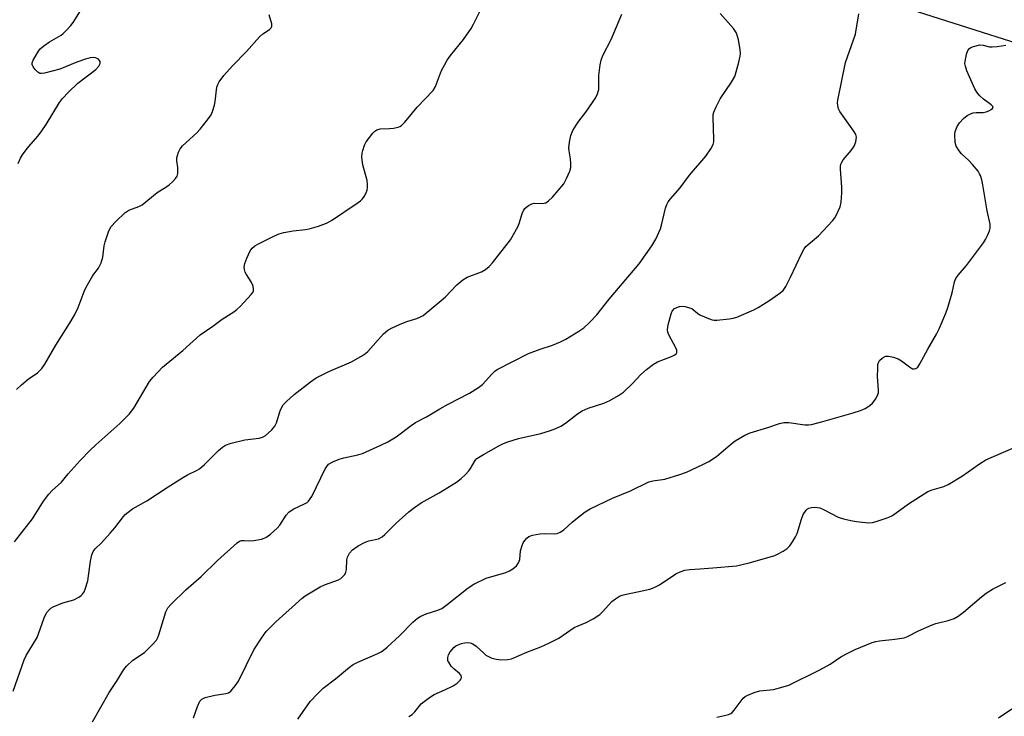
# Model space of a CAD drawing. Units: inches. Extents: x 1231768 to 1237767, y 537455 to 541455.
# Drawn here: x 1233071 to 1233366, y 539048 to 539256 of the extents above; entities that cross this region are included whole.
import ezdxf

# ---------------------------------------------------------------- set-up
doc = ezdxf.new("R2010")
doc.units = ezdxf.units.IN
doc.header["$MEASUREMENT"] = 0
doc.layers.add('NTRL-Trees', color=3, linetype='Continuous')
doc.layers.add('Undefined', color=1, linetype='Continuous')

msp = doc.modelspace()

# ---------------------------------------------------------------- linework, layer by layer
at = {"layer": 'NTRL-Trees'}
msp.add_lwpolyline([(1233051.28, 539351.27), (1233104.89, 539335.01), (1233143.04, 539323.18), (1233196.17, 539305.38), (1233235.16, 539292.01), (1233671.99, 539153.03), (1233679.19, 539151.38), (1233686.3, 539149.33), (1233711.16, 539142.47), (1233720.55, 539128.08), (1233718.91, 539113.33), (1233705.14, 539097.37), (1233674.11, 539072.36), (1233634.24, 539055.97), (1233600.37, 539040.68), (1233569.24, 539017.19), (1233532.09, 538989.88), (1233494.95, 538957.65), (1233421.78, 538894.57), (1233402.63, 538866.97), (1233112.05, 538586.79), (1233004.04, 538419.56)], dxfattribs=at)
at = {"layer": 'Undefined'}
for points, elevation in [([(1233069.92, 539099.89), (1233072.34, 539103.15), (1233075.25, 539106.77), (1233078.61, 539112.1), (1233080.11, 539114.22), (1233081.13, 539115.27), (1233083.95, 539117.77), (1233085.99, 539120.21), (1233089.54, 539124.21), (1233092.39, 539127.26), (1233094.2, 539128.97), (1233101.41, 539135.28), (1233104.2, 539138.14), (1233104.93, 539139), (1233105.56, 539139.93), (1233110.29, 539147.83), (1233111.37, 539149.17), (1233114.12, 539152.15), (1233115.22, 539153.1), (1233120.25, 539157.12), (1233125.47, 539161.86), (1233129.2, 539164.42), (1233132.01, 539166.57), (1233135.49, 539168.74), (1233136.45, 539169.41), (1233137.49, 539170.41), (1233140.66, 539173.86), (1233141.15, 539174.53), (1233141.35, 539175.01), (1233141.39, 539175.53), (1233141.26, 539176.36), (1233140.74, 539177.7), (1233139.3, 539179.85), (1233138.89, 539180.59), (1233138.68, 539181.34), (1233138.64, 539182.12), (1233138.79, 539183.18), (1233139.39, 539184.82), (1233140.37, 539186.93), (1233141.01, 539187.78), (1233141.83, 539188.44), (1233142.86, 539189.03), (1233147.52, 539191.35), (1233149.08, 539192.03), (1233150.45, 539192.41), (1233153.25, 539192.99), (1233156.95, 539193.34), (1233158.07, 539193.51), (1233160.81, 539194.35), (1233163.23, 539195.22), (1233164.76, 539196.09), (1233172.42, 539201.27), (1233173.39, 539201.96), (1233174.03, 539202.55), (1233174.54, 539203.26), (1233175.07, 539204.3), (1233175.38, 539205.11), (1233175.51, 539205.96), (1233175.5, 539206.83), (1233175.36, 539207.99), (1233174.11, 539212.68), (1233173.85, 539214.99), (1233173.88, 539216.15), (1233174.06, 539216.97), (1233174.62, 539218.57), (1233175.13, 539219.58), (1233177.06, 539222.16), (1233177.65, 539222.77), (1233178.31, 539223.2), (1233179.31, 539223.46), (1233182.08, 539223.52), (1233183.25, 539223.64), (1233184.69, 539223.96), (1233185.22, 539224.16), (1233185.69, 539224.44), (1233186.67, 539225.44), (1233190.34, 539229.91), (1233195.17, 539234.89), (1233195.85, 539236.12), (1233197.67, 539240.96), (1233198.6, 539242.74), (1233199.36, 539243.97), (1233200.38, 539245.41), (1233204.2, 539250.23), (1233206.53, 539253.48), (1233207.23, 539254.74), (1233210.15, 539260.58)], 370), ([(1233071, 539213.08), (1233071.64, 539214.67), (1233072.23, 539215.67), (1233073.65, 539217.54), (1233074.76, 539218.91), (1233076.92, 539221.33), (1233078.11, 539222.91), (1233079.37, 539224.78), (1233083.34, 539231.32), (1233084.2, 539232.51), (1233086.05, 539234.44), (1233088.83, 539237.13), (1233094.22, 539241.19), (1233095.16, 539242.26), (1233095.47, 539242.99), (1233095.47, 539243.57), (1233095.3, 539243.93), (1233094.99, 539244.26), (1233094.6, 539244.52), (1233094.16, 539244.69), (1233093.63, 539244.76), (1233092.51, 539244.67), (1233091.08, 539244.3), (1233088.54, 539243.38), (1233083.42, 539241.31), (1233078.83, 539240.1), (1233078, 539239.99), (1233077.48, 539240.05), (1233076.84, 539240.43), (1233076.08, 539241.19), (1233075.44, 539242.05), (1233075.18, 539242.72), (1233075.22, 539243.21), (1233075.5, 539243.96), (1233077.03, 539246.71), (1233077.57, 539247.37), (1233078.7, 539248.31), (1233080.4, 539249.5), (1233083.82, 539251.48), (1233084.49, 539252.03), (1233085.53, 539253.07), (1233086.71, 539254.39), (1233087.42, 539255.31), (1233091.32, 539261.47)], 366), ([(1233069.49, 539055.19), (1233072.73, 539064.58), (1233073.39, 539065.86), (1233076.66, 539071.34), (1233077.1, 539072.38), (1233078.78, 539077.2), (1233079.5, 539078.7), (1233080.35, 539079.71), (1233080.75, 539080.05), (1233081.47, 539080.48), (1233084.38, 539081.69), (1233087.64, 539082.57), (1233089.18, 539083.38), (1233089.87, 539083.88), (1233090.27, 539084.26), (1233090.71, 539084.96), (1233091.05, 539085.74), (1233091.86, 539088.21), (1233092.59, 539094.12), (1233093, 539096.03), (1233093.38, 539097.04), (1233093.98, 539097.8), (1233095.92, 539099.64), (1233098.52, 539102.5), (1233099.87, 539104.07), (1233102.46, 539107.47), (1233103.03, 539108.09), (1233103.86, 539108.82), (1233105.24, 539109.78), (1233109.5, 539112.13), (1233115.82, 539116.36), (1233120.41, 539119.3), (1233121.66, 539119.98), (1233124.53, 539121.32), (1233125.28, 539121.75), (1233126.77, 539123.06), (1233130.88, 539127.23), (1233132.09, 539128.2), (1233133.04, 539128.8), (1233134.69, 539129.4), (1233138.77, 539130.38), (1233143.13, 539130.91), (1233144.12, 539131.24), (1233144.85, 539131.67), (1233146.86, 539133.42), (1233147.81, 539134.52), (1233148.28, 539135.54), (1233149.41, 539139.12), (1233149.86, 539140.15), (1233150.28, 539140.87), (1233151.23, 539141.91), (1233153.57, 539144), (1233158.41, 539147.81), (1233160.12, 539149), (1233163.89, 539150.83), (1233170.72, 539153.73), (1233173.98, 539155.61), (1233174.92, 539156.27), (1233175.56, 539156.87), (1233180.34, 539162.09), (1233181.63, 539163.23), (1233182.92, 539163.95), (1233185.06, 539164.96), (1233187.25, 539165.78), (1233190.25, 539166.74), (1233191.36, 539167.19), (1233192.13, 539167.61), (1233198.77, 539173.13), (1233202.26, 539176.75), (1233204.04, 539178.32), (1233205.31, 539179.07), (1233209.58, 539180.69), (1233210.8, 539181.38), (1233211.9, 539182.32), (1233212.92, 539183.36), (1233218.3, 539190.22), (1233220.5, 539194.19), (1233220.89, 539195.19), (1233221.87, 539198.39), (1233222.24, 539199.15), (1233222.59, 539199.59), (1233223.65, 539200.54), (1233224.63, 539201.07), (1233225.41, 539201.18), (1233227.89, 539201.13), (1233228.82, 539201.37), (1233229.67, 539201.92), (1233230.84, 539203.03), (1233234.21, 539207.03), (1233235.08, 539208.59), (1233236.07, 539210.75), (1233236.36, 539211.88), (1233236.37, 539213.05), (1233236.23, 539214.53), (1233235.8, 539216.87), (1233235.74, 539217.74), (1233235.93, 539219.51), (1233236.37, 539221.5), (1233236.95, 539222.93), (1233237.92, 539224.61), (1233238.71, 539225.76), (1233240.81, 539228.45), (1233242.86, 539231.32), (1233243.67, 539232.54), (1233244.2, 539233.59), (1233244.68, 539235.28), (1233244.75, 539239.44), (1233245.1, 539242.63), (1233245.38, 539244.04), (1233245.95, 539245.37), (1233248.42, 539250.18), (1233251.56, 539257.76)], 372), ([(1233070.53, 539145.48), (1233071.99, 539146.86), (1233073.96, 539148.54), (1233076.8, 539150.49), (1233078.11, 539151.79), (1233078.93, 539153.03), (1233082.22, 539158.72), (1233086.82, 539166), (1233087.92, 539167.97), (1233088.91, 539170.02), (1233090.72, 539174.76), (1233091.32, 539176.09), (1233093.33, 539179.57), (1233095.03, 539181.82), (1233095.83, 539183.41), (1233096.36, 539185.03), (1233096.76, 539188.45), (1233096.98, 539189.62), (1233098.06, 539192.7), (1233098.42, 539193.51), (1233098.85, 539194.26), (1233100.17, 539195.78), (1233102.87, 539198.38), (1233104.09, 539199.1), (1233107.11, 539200.22), (1233108.12, 539200.77), (1233112.62, 539204.43), (1233115.5, 539206.2), (1233116.2, 539206.7), (1233117.29, 539207.71), (1233118.08, 539208.58), (1233118.52, 539209.29), (1233118.71, 539210.11), (1233118.73, 539211.89), (1233118.5, 539213.92), (1233118.49, 539214.74), (1233118.61, 539215.53), (1233118.96, 539216.53), (1233119.45, 539217.47), (1233120.19, 539218.38), (1233124.4, 539222.31), (1233125.41, 539223.35), (1233127.65, 539226.17), (1233128.68, 539227.63), (1233129.16, 539228.65), (1233129.72, 539230.53), (1233129.94, 539231.65), (1233130.44, 539235.96), (1233130.7, 539236.76), (1233131.11, 539237.5), (1233132.47, 539239.37), (1233135.08, 539242.31), (1233139.27, 539246.62), (1233143.18, 539250.96), (1233144.22, 539251.89), (1233146.23, 539253.17), (1233146.72, 539253.7), (1233146.87, 539254.13), (1233146.85, 539254.88), (1233146.13, 539257.59)], 368), ([(1233093.27, 539046.07), (1233098.22, 539054.85), (1233100.43, 539058.1), (1233102.57, 539061.69), (1233103.36, 539062.75), (1233105.29, 539064.51), (1233108.77, 539066.84), (1233111.24, 539069.25), (1233112.36, 539070.54), (1233112.77, 539071.29), (1233113.08, 539072.11), (1233115.18, 539079.01), (1233115.81, 539080.16), (1233116.66, 539081.21), (1233121.18, 539085.52), (1233125.69, 539089.59), (1233130.58, 539094.35), (1233136.5, 539099.66), (1233137.21, 539100.12), (1233137.82, 539100.32), (1233138.63, 539100.35), (1233140.32, 539100.24), (1233141.47, 539100.33), (1233143.76, 539100.74), (1233144.59, 539100.98), (1233145.1, 539101.22), (1233146.52, 539102.25), (1233148.5, 539104.02), (1233149.23, 539104.93), (1233151.16, 539107.87), (1233152.1, 539108.88), (1233153.43, 539109.79), (1233156.67, 539111.27), (1233157.43, 539111.71), (1233157.87, 539112.07), (1233158.39, 539112.73), (1233158.81, 539113.49), (1233162.87, 539121.73), (1233163.32, 539122.48), (1233163.88, 539123.11), (1233165.11, 539123.85), (1233166.99, 539124.67), (1233168.39, 539125.04), (1233172.66, 539125.93), (1233173.99, 539126.32), (1233179.54, 539128.8), (1233181.6, 539129.82), (1233184.05, 539131.32), (1233188.53, 539134.72), (1233189.87, 539135.6), (1233193.11, 539137.32), (1233197.1, 539139.73), (1233199.6, 539141.13), (1233206.01, 539144.42), (1233208.75, 539146.08), (1233209.88, 539146.95), (1233212.74, 539150.11), (1233213.59, 539150.92), (1233214.3, 539151.42), (1233223.66, 539156.23), (1233227.19, 539157.58), (1233230.82, 539158.74), (1233233.28, 539159.79), (1233234.88, 539160.58), (1233238.73, 539162.91), (1233240.21, 539163.91), (1233241.92, 539165.52), (1233244.16, 539167.87), (1233247.83, 539172.52), (1233256.74, 539183.04), (1233260.58, 539188.48), (1233261.79, 539190.43), (1233263.16, 539193.53), (1233263.49, 539194.65), (1233264.68, 539199.78), (1233265.06, 539200.85), (1233265.49, 539201.63), (1233266.15, 539202.54), (1233269.05, 539205.83), (1233271.86, 539209.58), (1233276.73, 539215.31), (1233278.24, 539217.5), (1233278.92, 539218.78), (1233279.12, 539219.58), (1233279.17, 539220.42), (1233278.93, 539226.9), (1233278.97, 539227.71), (1233279.11, 539228.41), (1233279.79, 539230.06), (1233281.02, 539232.45), (1233284.38, 539237.41), (1233285.37, 539239.16), (1233285.85, 539240.55), (1233286.59, 539243.44), (1233286.99, 539245.18), (1233287.1, 539246.05), (1233287, 539247.2), (1233286.47, 539250.06), (1233286.14, 539251.47), (1233285.85, 539252.27), (1233285, 539253.46), (1233280.99, 539257.95)], 374), ([(1233123.48, 539047.26), (1233124.66, 539050.64), (1233125.35, 539052.23), (1233125.95, 539052.88), (1233126.97, 539053.34), (1233129.86, 539054.03), (1233133.18, 539054.5), (1233133.92, 539054.77), (1233134.57, 539055.27), (1233135.88, 539056.8), (1233136.87, 539058.22), (1233141.53, 539067.64), (1233143.96, 539071.41), (1233145.21, 539073.09), (1233146.84, 539074.83), (1233148.08, 539076.03), (1233155.93, 539083.05), (1233156.85, 539083.78), (1233161.35, 539086.47), (1233162.68, 539087.05), (1233166.79, 539088.57), (1233167.54, 539088.97), (1233167.97, 539089.31), (1233168.69, 539090.12), (1233169.03, 539090.84), (1233169.18, 539091.65), (1233169.36, 539094.5), (1233169.53, 539095.31), (1233170.15, 539096.51), (1233171.06, 539097.55), (1233172.74, 539098.69), (1233174.77, 539099.81), (1233175.89, 539100.17), (1233178.8, 539100.82), (1233179.85, 539101.36), (1233180.74, 539102.13), (1233184.11, 539105.5), (1233187.87, 539108.9), (1233189.23, 539110.02), (1233191.58, 539111.63), (1233196.92, 539114.61), (1233202.11, 539117.81), (1233203.53, 539118.81), (1233204.82, 539120.03), (1233205.81, 539121.12), (1233206.31, 539121.81), (1233207.72, 539124.21), (1233208.23, 539124.82), (1233208.67, 539125.18), (1233210.17, 539126.08), (1233214.83, 539128.62), (1233216.15, 539129.29), (1233217.45, 539129.83), (1233220.68, 539130.8), (1233227.41, 539132.37), (1233230.28, 539133.25), (1233231.86, 539133.83), (1233233.33, 539134.56), (1233234.74, 539135.38), (1233238.36, 539138.17), (1233239.78, 539139.06), (1233241.56, 539139.88), (1233246.17, 539141.38), (1233248.05, 539142.2), (1233250.65, 539143.67), (1233252.13, 539144.66), (1233254.94, 539147.34), (1233257.27, 539149.99), (1233259.01, 539151.48), (1233261.04, 539153.07), (1233262.3, 539153.76), (1233266.44, 539155.33), (1233267.48, 539155.88), (1233267.81, 539156.19), (1233268.03, 539156.55), (1233268.05, 539157.22), (1233267.75, 539157.98), (1233265.67, 539161.83), (1233265.36, 539162.62), (1233265.23, 539163.42), (1233265.44, 539164.81), (1233266.34, 539168.17), (1233266.69, 539168.94), (1233267.34, 539169.68), (1233268.03, 539170.05), (1233268.82, 539170.28), (1233269.64, 539170.38), (1233270.46, 539170.33), (1233271.52, 539170.06), (1233272.53, 539169.67), (1233273.19, 539169.26), (1233274.27, 539168.27), (1233274.98, 539167.82), (1233277.06, 539166.9), (1233278.67, 539166.33), (1233279.21, 539166.22), (1233280.05, 539166.19), (1233283.75, 539166.59), (1233284.88, 539166.78), (1233285.98, 539167.12), (1233291.11, 539169.32), (1233292.37, 539170.02), (1233295.54, 539172.01), (1233298.62, 539174.06), (1233299.89, 539175.14), (1233300.72, 539176.25), (1233302.1, 539179.06), (1233305.45, 539186.31), (1233306.15, 539187.6), (1233306.69, 539188.27), (1233307.32, 539188.86), (1233310.49, 539191.44), (1233314.59, 539195.95), (1233315.32, 539196.84), (1233315.77, 539197.56), (1233316.93, 539200.13), (1233317.25, 539201.49), (1233317.47, 539204.29), (1233317.42, 539206.05), (1233317.04, 539211.39), (1233317.05, 539212.21), (1233317.15, 539212.88), (1233317.38, 539213.5), (1233317.82, 539214.2), (1233320.23, 539216.98), (1233321.14, 539218.27), (1233321.64, 539219.6), (1233321.8, 539221.02), (1233321.59, 539221.8), (1233321.03, 539222.77), (1233316.78, 539228.64), (1233316.47, 539229.4), (1233316.23, 539230.45), (1233316.14, 539231.26), (1233316.19, 539232.05), (1233318.51, 539243.35), (1233321.52, 539251.78), (1233322.48, 539257.85)], 376), ([(1233154.68, 539046.83), (1233158.36, 539052.11), (1233160.57, 539054.48), (1233162.26, 539056.1), (1233165.95, 539058.95), (1233170.07, 539062.39), (1233171.26, 539063.25), (1233172.58, 539063.91), (1233178.55, 539066.48), (1233179.6, 539067), (1233180.33, 539067.46), (1233181.43, 539068.39), (1233185.05, 539071.75), (1233189.03, 539075.85), (1233190.51, 539077.1), (1233191.47, 539077.69), (1233193.03, 539078.42), (1233196.51, 539079.43), (1233197.76, 539080.01), (1233199.39, 539081.2), (1233205.59, 539086.19), (1233207.32, 539087.27), (1233211.02, 539089.03), (1233216.92, 539090.78), (1233218, 539091.21), (1233218.96, 539091.83), (1233220.04, 539092.77), (1233220.73, 539093.64), (1233221.04, 539094.59), (1233221.33, 539097.25), (1233221.74, 539098.85), (1233222.12, 539099.62), (1233222.62, 539100.34), (1233223.18, 539101), (1233223.82, 539101.54), (1233224.83, 539101.92), (1233227.05, 539102.3), (1233228.47, 539102.4), (1233231.42, 539102.29), (1233232.22, 539102.42), (1233233.2, 539102.78), (1233234.26, 539103.46), (1233236.73, 539105.8), (1233237.84, 539106.74), (1233240.68, 539108.87), (1233242.17, 539109.78), (1233248.79, 539112.99), (1233254.18, 539115.2), (1233259.65, 539117.87), (1233260.84, 539118.19), (1233264.49, 539118.71), (1233268.99, 539120.04), (1233270.93, 539120.74), (1233275.81, 539123.02), (1233277.68, 539123.97), (1233279.9, 539125.48), (1233281.3, 539126.59), (1233284.61, 539129.47), (1233285.55, 539130.17), (1233288.39, 539131.78), (1233290, 539132.54), (1233295.31, 539134.12), (1233298.74, 539135.3), (1233300.11, 539135.65), (1233301.52, 539135.64), (1233306.38, 539134.92), (1233307.46, 539134.9), (1233308.33, 539135.02), (1233311.76, 539135.92), (1233320.77, 539138.47), (1233323.02, 539139.22), (1233324.4, 539139.79), (1233325.8, 539140.66), (1233326.62, 539141.39), (1233327.6, 539142.73), (1233328.23, 539143.94), (1233328.36, 539144.46), (1233328.42, 539145.29), (1233328.14, 539149.4), (1233328.15, 539151.77), (1233328.23, 539152.94), (1233328.45, 539153.73), (1233328.73, 539154.15), (1233329.48, 539154.87), (1233330.13, 539155.29), (1233330.6, 539155.45), (1233331.43, 539155.45), (1233332.87, 539155.12), (1233334.28, 539154.63), (1233335.31, 539154.03), (1233337.65, 539152.22), (1233338.61, 539151.71), (1233339.1, 539151.66), (1233339.57, 539151.74), (1233340.16, 539152.18), (1233340.78, 539153.14), (1233343.15, 539157.6), (1233345.79, 539162.07), (1233346.56, 539163.66), (1233348.51, 539168.36), (1233349.12, 539170.02), (1233350.44, 539174.44), (1233351.15, 539177.69), (1233351.58, 539178.72), (1233352.24, 539179.67), (1233354.75, 539182.62), (1233359.86, 539189.38), (1233360.44, 539190.31), (1233361.06, 539191.6), (1233361.6, 539192.92), (1233361.81, 539193.73), (1233361.79, 539194.94), (1233360.92, 539198.94), (1233359.65, 539206.74), (1233359.33, 539208.16), (1233358.9, 539209.52), (1233358.66, 539210.04), (1233358.19, 539210.76), (1233356.49, 539212.79), (1233355.3, 539214.08), (1233353.24, 539216.01), (1233352.51, 539216.84), (1233351.67, 539218.32), (1233351.36, 539219.41), (1233351.23, 539221.76), (1233351.34, 539222.62), (1233351.49, 539223.13), (1233351.96, 539224.12), (1233352.67, 539225.29), (1233353.84, 539226.52), (1233354.96, 539227.43), (1233355.94, 539227.98), (1233356.77, 539228.22), (1233357.64, 539228.36), (1233359.73, 539228.38), (1233360.61, 539228.51), (1233361.42, 539228.82), (1233362.15, 539229.21), (1233362.52, 539229.5), (1233362.7, 539229.81), (1233362.6, 539230.13), (1233362.14, 539230.62), (1233359.8, 539232.36), (1233358.74, 539233.37), (1233357.79, 539234.46), (1233357.2, 539235.45), (1233354.86, 539240.82), (1233354.39, 539242.2), (1233354.26, 539243.05), (1233354.28, 539243.61), (1233354.74, 539245.85), (1233355.11, 539246.89), (1233355.58, 539247.48), (1233356.03, 539247.75), (1233356.8, 539248.07), (1233358.71, 539248.57), (1233359.76, 539248.54), (1233361.61, 539248.04), (1233362.45, 539247.95), (1233363.88, 539248.05), (1233366.49, 539248.5)], 378), ([(1233187.87, 539047.67), (1233188.83, 539048.28), (1233189.63, 539049.07), (1233191.56, 539051.46), (1233192.42, 539052.18), (1233194.01, 539053.33), (1233195.48, 539054.2), (1233198.68, 539055.62), (1233201.11, 539056.85), (1233202.3, 539057.64), (1233203.26, 539058.53), (1233203.53, 539058.93), (1233203.65, 539059.31), (1233203.55, 539059.91), (1233203.08, 539060.52), (1233201.33, 539061.94), (1233200.57, 539062.75), (1233199.81, 539063.87), (1233199.59, 539064.34), (1233199.5, 539064.83), (1233199.52, 539065.33), (1233199.71, 539066.08), (1233200.23, 539067.04), (1233201.35, 539068.32), (1233201.93, 539068.76), (1233202.6, 539069.13), (1233203.65, 539069.5), (1233204.5, 539069.68), (1233205.39, 539069.75), (1233206.25, 539069.67), (1233207.02, 539069.36), (1233207.98, 539068.72), (1233210.27, 539066.56), (1233210.93, 539066.03), (1233211.67, 539065.61), (1233212.73, 539065.16), (1233214.1, 539064.77), (1233215.51, 539064.65), (1233217.48, 539064.69), (1233218.57, 539064.96), (1233223.19, 539066.93), (1233227.32, 539068.48), (1233229.99, 539069.67), (1233232.77, 539071.14), (1233237.31, 539074.26), (1233240.97, 539075.8), (1233243.04, 539076.92), (1233245, 539078.2), (1233245.81, 539078.98), (1233248.63, 539082.05), (1233249.73, 539082.91), (1233250.9, 539083.62), (1233251.66, 539083.95), (1233252.5, 539084.19), (1233257.67, 539085.22), (1233259.93, 539085.8), (1233261.31, 539086.24), (1233262.85, 539087.07), (1233267.79, 539090.33), (1233269.09, 539090.97), (1233270.42, 539091.39), (1233271.97, 539091.61), (1233274.94, 539091.88), (1233278.83, 539092.09), (1233285.91, 539092.75), (1233289.68, 539093.67), (1233295.65, 539095.35), (1233297.34, 539095.86), (1233298.4, 539096.3), (1233299.89, 539097.12), (1233301.05, 539097.9), (1233301.82, 539098.72), (1233302.66, 539099.91), (1233303.59, 539101.38), (1233304.07, 539102.4), (1233305.35, 539106.72), (1233305.87, 539108.07), (1233306.75, 539109.41), (1233307.11, 539109.76), (1233307.56, 539110.02), (1233308.38, 539110.2), (1233309.25, 539110.26), (1233310.13, 539110.21), (1233310.83, 539110.05), (1233312.13, 539109.51), (1233316.3, 539107.33), (1233317.89, 539106.8), (1233320.07, 539106.25), (1233321.82, 539105.98), (1233325.4, 539105.64), (1233326.56, 539105.7), (1233327.67, 539105.99), (1233331.24, 539107.21), (1233332.55, 539107.81), (1233337.34, 539111.24), (1233343.13, 539114.94), (1233344.48, 539115.49), (1233347.92, 539116.42), (1233349.26, 539117.02), (1233353.54, 539119.66), (1233358.58, 539123.28), (1233360.47, 539124.45), (1233362.06, 539125.19), (1233371.61, 539129.21)], 380), ([(1233279.99, 539047.45), (1233282.34, 539047.92), (1233283.47, 539048.22), (1233284.24, 539048.57), (1233284.65, 539048.9), (1233285.2, 539049.51), (1233287.95, 539053.1), (1233288.55, 539053.66), (1233289.29, 539054.08), (1233291.2, 539054.8), (1233292.87, 539055.31), (1233297, 539055.78), (1233299.88, 539056.5), (1233301.56, 539057.04), (1233310.83, 539061.58), (1233313.91, 539063.36), (1233317.13, 539065.49), (1233319.24, 539066.63), (1233321.38, 539067.66), (1233326.48, 539069.77), (1233327.57, 539070.11), (1233328.67, 539070.33), (1233333.31, 539070.76), (1233336.06, 539071.23), (1233337.07, 539071.64), (1233340.37, 539073.33), (1233344.41, 539075.12), (1233345.53, 539075.48), (1233349.22, 539076.33), (1233351.03, 539076.97), (1233352.21, 539077.71), (1233353.78, 539078.9), (1233359.24, 539083.5), (1233360.63, 539084.58), (1233362.51, 539085.74), (1233366.49, 539087.79)], 382), ([(1233364.3, 539047.28), (1233369.53, 539050.75)], 384)]:
    msp.add_lwpolyline(points, dxfattribs=dict(at, elevation=elevation))

doc.saveas('drawing.dxf')
